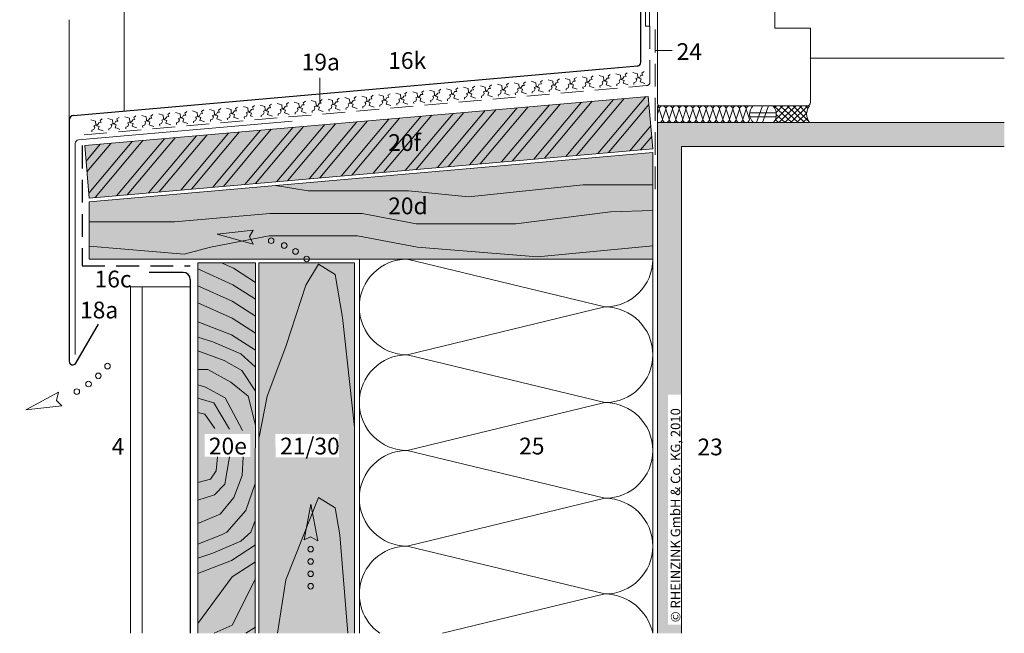
# Model space of a CAD drawing. Extents: x 52 to 1263, y -1375 to -657.
# Drawn here: x 52 to 463, y -1152 to -895 of the extents above; entities that cross this region are included whole.
import ezdxf

# ---------------------------------------------------------------- set-up
doc = ezdxf.new("R2010")
doc.units = 0
doc.header["$LTSCALE"] = 15
doc.linetypes.add('STRICHLINIE', pattern=[19.05, 12.7, -6.35])
doc.linetypes.add('STRICHLINIE2', pattern=[9.525, 6.35, -3.175])
for name, color, linetype, lineweight in [('Brettholz Ansicht Holzmaserung', 253, 'CONTINUOUS', 15), ('Brettholz Schnitt Holzmaserung', 253, 'CONTINUOUS', 15), ('Brettholz Umrisslinie', 7, 'CONTINUOUS', 9), ('FENSTER', 7, 'CONTINUOUS', 9), ('Holzwerkstoffplatte Schnittschraffur', 253, 'CONTINUOUS', 15), ('Holzwerkstoffplatte Umrisslinie', 7, 'CONTINUOUS', 9), ('Kantholz Ansicht Holzmaserung', 253, 'CONTINUOUS', 15), ('Kantholz Umrisslinie', 7, 'CONTINUOUS', 9), ('KOPIERRECHT', 7, 'CONTINUOUS', 15), ('Pfeil', 7, 'CONTINUOUS', 20), ('STAHL', 7, 'CONTINUOUS', 15), ('strukturierte Trennlage', 7, 'STRICHLINIE2', 15), ('strukturierte Trennlage (X)', 7, 'CONTINUOUS', 15), ('Tragwerk Schraffur', 253, 'CONTINUOUS', 15), ('Tragwerk Umrisslinie', 7, 'CONTINUOUS', 9), ('VERDECKT', 7, 'STRICHLINIE2', 9), ('Wärmedämmung Symbollinie', 253, 'CONTINUOUS', 15), ('Wärmedämmung Umrisslinie', 7, 'CONTINUOUS', 9), ('Zink Ansicht', 7, 'CONTINUOUS', 20), ('Zink geschnitten Lochblech', 7, 'STRICHLINIE', 30), ('Zink geschnitten Vollmaterial', 7, 'CONTINUOUS', 30)]:
    doc.layers.add(name, color=color, linetype=linetype, lineweight=lineweight)
doc.layers.add('LEGENDE', color=7, linetype='CONTINUOUS')
doc.layers.add('Schraffur Holz Ansicht', color=7, linetype='CONTINUOUS', true_color=0xfae9c2)
doc.layers.add('Schraffur Holz geschnitten', color=7, linetype='CONTINUOUS', true_color=0xf7dc9c)
doc.styles.get("Standard").update_dxf_attribs({"font": 'arial.ttf'})

# ---------------------------------------------------------------- blocks, each defined once
blk = doc.blocks.new('pf')
at = {"layer": 'Pfeil', "elevation": -28.92}
blk.add_lwpolyline([(4.47, -1081.08), (19.36, -1083.93), (4.04, -1086.85), (5.81, -1083.83)], close=True, dxfattribs=at)
at = {"layer": 'Pfeil'}
for centre in [(-8.96, -1086.3, -28.92), (-3.34, -1084.76, -28.92), (-18.79, -1091.07, -28.92), (-13.89, -1088.33, -28.92)]:
    blk.add_circle(centre, 1.17, dxfattribs=at)
blk = doc.blocks.new('pf2')
at = {"layer": 'Pfeil', "elevation": -28.92}
blk.add_lwpolyline([(-66.34, -952.35), (-63.5, -937.46), (-60.58, -952.78), (-63.6, -951)], close=True, dxfattribs=at)
at = {"layer": 'Pfeil'}
for centre in [(-63.6, -956.18, -28.92), (-63.6, -961.35, -28.92), (-63.6, -966.52, -28.92), (-63.6, -971.69, -28.92)]:
    blk.add_circle(centre, 1.17, dxfattribs=at)

msp = doc.modelspace()

# ---------------------------------------------------------------- hatches: boundary and pattern name
at = {"layer": 'Holzwerkstoffplatte Schnittschraffur'}
h = msp.add_hatch(dxfattribs=at)
h.set_pattern_fill('ANSI32', color=256, angle=5, style=0)
h.set_pattern_definition([(50, (-246.002, -126.78), (-7.29657, 6.12255), []), (50, (-241.529, -126.388), (-7.29657, 6.12255), [])])
h.paths.add_polyline_path([(78.81, -947.64), (80.73, -969.56), (316.38, -948.94), (314.46, -927.03)])
h.paths.add_polyline_path([(204.61, -941.73), (221.76, -941.73), (221.76, -952.47), (204.61, -952.47)], flags=24)
at = {"layer": 'Schraffur Holz Ansicht'}
h = msp.add_hatch(color=256, dxfattribs=at)
h.paths.add_polyline_path([(80.73, -971.07), (316.38, -950.45), (316.38, -995.07), (80.73, -995.07)])
h.paths.add_polyline_path([(204.61, -967.71), (223.44, -967.71), (223.44, -978.35), (204.61, -978.35)], flags=24)
h = msp.add_hatch(color=256, dxfattribs=at)
h.paths.add_polyline_path([(151.66, -1151.51), (191.66, -1151.51), (191.66, -996.57), (151.66, -996.57)])
h.paths.add_polyline_path([(158.49, -1068.16), (185.07, -1068.16), (185.1, -1077.93), (158.69, -1077.93)], flags=16)
at = {"layer": 'Schraffur Holz geschnitten'}
h = msp.add_hatch(color=256, dxfattribs=at)
h.paths.add_polyline_path([(78.81, -947.64), (80.73, -969.56), (316.38, -948.94), (314.46, -927.03)])
h.paths.add_polyline_path([(204.61, -941.73), (221.76, -941.73), (221.76, -952.47), (204.61, -952.47)], flags=24)
h = msp.add_hatch(color=256, dxfattribs=at)
h.paths.add_polyline_path([(139.85, -1046.56), (130.24, -1041.2), (126.17, -1041.2), (126.15, -1114.26), (136.07, -1110.29), (138.25, -1109.27), (146.13, -1100.14), (150.17, -1088.88), (150.17, -1064.52), (147.1, -1052.39)])
h.paths.add_polyline_path([(132.45, -1029.69), (126.17, -1027.64), (126.17, -1033.47), (137.17, -1037.41), (144.58, -1041.67), (150.18, -1050.34), (150.18, -1040.25), (144.11, -1034.73)])
h.paths.add_polyline_path([(140.17, -1026.7), (126.17, -1021.25), (126.17, -1027.64), (132.45, -1029.69), (144.11, -1034.73), (150.18, -1040.25), (150.18, -1033.16)])
h.paths.add_polyline_path([(140.44, -1019.78), (126.17, -1013.3), (126.17, -1021.25), (140.17, -1026.7), (150.18, -1033.16), (150.18, -1026.07)])
h.paths.add_polyline_path([(140.44, -1012.69), (126.17, -1006.21), (126.17, -1013.3), (140.44, -1019.78), (150.18, -1026.07), (150.18, -1018.98)])
h.paths.add_polyline_path([(140.72, -1005.77), (126.17, -999.17), (126.17, -1006.21), (140.44, -1012.69), (150.18, -1018.98), (150.18, -1011.89)])
h.paths.add_polyline_path([(140.99, -998.86), (135.95, -996.57), (126.18, -996.57), (126.17, -999.17), (140.72, -1005.77), (150.18, -1011.89), (150.19, -1004.79)])
h.paths.add_polyline_path([(150.19, -996.57), (135.95, -996.57), (140.99, -998.86), (150.19, -1004.79)])
h.paths.add_polyline_path([(137.17, -1037.41), (126.17, -1033.47), (126.17, -1041.2), (130.24, -1041.2), (139.85, -1046.56), (147.1, -1052.39), (150.17, -1064.52), (150.18, -1050.34), (144.58, -1041.67)])
h.paths.add_polyline_path([(148.22, -1109.25), (150.17, -1104.34), (150.17, -1088.88), (146.13, -1100.14), (138.25, -1109.27), (136.07, -1110.29), (126.15, -1114.26), (126.15, -1120.09), (132.44, -1118.03), (144.1, -1112.99)])
h.paths.add_polyline_path([(150.16, -1114.57), (150.17, -1104.34), (148.22, -1109.25), (144.1, -1112.99), (132.44, -1118.03), (126.15, -1120.09), (126.15, -1126.48), (140.16, -1121.03)])
h.paths.add_polyline_path([(150.16, -1121.67), (150.16, -1114.57), (140.16, -1121.03), (126.15, -1126.48), (126.15, -1134.43), (140.44, -1127.94)])
h.paths.add_polyline_path([(150.16, -1121.67), (140.44, -1127.94), (126.15, -1134.43), (126.15, -1151.51), (132.92, -1151.51), (140.44, -1135.04), (150.16, -1128.76)])
h.paths.add_polyline_path([(150.16, -1128.76), (140.44, -1135.04), (132.91, -1151.51), (141.84, -1151.48), (143.46, -1151.51), (136.55, -1151.51), (133.13, -1151.51), (133.14, -1151.51), (146.13, -1151.51), (150.16, -1151.51)])
h.paths.add_polyline_path([(150.16, -1151.51), (150.16, -1150.47), (150.16, -1151.51)], flags=17)
h.paths.add_polyline_path([(129.01, -1068.16), (148.13, -1068.16), (148.13, -1077.84), (129.01, -1077.72)], flags=16)
at = {"layer": 'Tragwerk Schraffur'}
h = msp.add_hatch(color=256, dxfattribs=at)
edge = h.paths.add_edge_path()
edge.add_line((328.37, -948.01), (463.37, -948.01))
edge.add_line((463.37, -948.01), (463.37, -938.01))
edge.add_line((463.37, -938.01), (355.46, -938.01))
edge.add_arc((355.45, -936.61), 1.4, 269.9616, 270.0384, ccw=False)
edge.add_line((355.45, -938.01), (352.66, -938.01))
edge.add_arc((352.66, -936.61), 1.4, 269.9616, 270.0384, ccw=False)
edge.add_line((352.66, -938.01), (349.86, -938.01))
edge.add_arc((349.86, -936.61), 1.4, 269.9616, 270.0384, ccw=False)
edge.add_line((349.86, -938.01), (347.06, -938.01))
edge.add_arc((347.06, -936.61), 1.4, 269.9616, 270.0384, ccw=False)
edge.add_line((347.06, -938.01), (344.26, -938.01))
edge.add_arc((344.26, -936.61), 1.4, 269.9615, 270.0385, ccw=False)
edge.add_line((344.26, -938.01), (341.46, -938.01))
edge.add_arc((341.46, -936.61), 1.4, 269.9615, 270.0385, ccw=False)
edge.add_line((341.46, -938.01), (338.66, -938.01))
edge.add_arc((338.66, -936.61), 1.4, 269.9615, 270.0385, ccw=False)
edge.add_line((338.66, -938.01), (335.86, -938.01))
edge.add_arc((335.86, -936.61), 1.4, 269.9615, 270.0385, ccw=False)
edge.add_line((335.86, -938.01), (333.06, -938.01))
edge.add_arc((333.06, -936.61), 1.4, 269.9615, 270.0385, ccw=False)
edge.add_line((333.06, -938.01), (330.27, -938.01))
edge.add_arc((330.26, -936.61), 1.4, 269.9615, 270.0385, ccw=False)
edge.add_line((330.26, -938.01), (327.47, -938.01))
edge.add_arc((327.47, -936.61), 1.4, 269.9615, 270.0385, ccw=False)
edge.add_line((327.46, -938.01), (324.67, -938.01))
edge.add_arc((324.67, -936.61), 1.4, 269.9615, 270.0385, ccw=False)
edge.add_line((324.67, -938.01), (321.87, -938.01))
edge.add_arc((321.87, -936.61), 1.4, 269.9615, 270.0385, ccw=False)
edge.add_line((321.87, -938.01), (319.07, -938.01))
edge.add_arc((319.07, -936.61), 1.4, 269.9615, 270.0385, ccw=False)
edge.add_line((319.07, -938.01), (318.37, -938.01))
edge.add_line((318.37, -938.01), (318.37, -1151.51))
edge.add_line((318.37, -1151.51), (328.37, -1151.51))
edge.add_line((328.37, -1151.51), (328.37, -948.01))
h.paths.add_polyline_path([(328.37, -1147.92), (328.37, -1051.75), (322.73, -1051.75), (322.73, -1147.92)], flags=17)

# ---------------------------------------------------------------- linework, layer by layer
at = {"layer": 'Brettholz Ansicht Holzmaserung'}
for p, q in [((158.58, -964.25), (172.23, -966.5)), ((172.23, -966.5), (214.18, -966.5)), ((214.18, -966.5), (239.35, -969)), ((239.35, -969), (287.29, -963.99)), ((287.29, -963.99), (316.38, -963.99)), ((259.11, -980.39), (298.64, -975.37)), ((298.64, -975.37), (316.38, -974.82)), ((80.73, -979.54), (116.38, -979.54)), ((116.38, -979.54), (156.19, -976)), ((156.19, -976), (194.78, -976)), ((194.78, -976), (217.38, -980.39)), ((217.38, -980.39), (259.11, -980.39)), ((131.41, -990.11), (155.88, -985.41)), ((155.88, -985.41), (192.9, -985.41)), ((192.9, -985.41), (218, -990.11)), ((80.73, -989.71), (120.47, -992.94)), ((120.47, -992.94), (131.41, -990.11)), ((218, -990.11), (268.2, -994.19)), ((268.2, -994.19), (316.38, -989.47))]:
    msp.add_line(p, q, dxfattribs=at)
at = {"layer": 'Brettholz Schnitt Holzmaserung'}
for p, q in [((140.72, -1005.77), (126.17, -999.17)), ((140.99, -998.86), (135.95, -996.57)), ((150.17, -1004.79), (140.99, -998.86)), ((140.44, -1012.69), (126.17, -1006.2)), ((150.17, -1011.88), (140.72, -1005.77)), ((150.17, -1018.97), (140.44, -1012.69)), ((140.44, -1019.78), (126.17, -1013.3)), ((150.17, -1026.06), (140.44, -1019.78)), ((140.17, -1026.7), (126.18, -1021.25)), ((132.45, -1029.69), (126.18, -1027.64)), ((150.18, -1033.16), (140.17, -1026.7)), ((137.17, -1037.41), (126.18, -1033.47)), ((144.11, -1034.73), (132.45, -1029.69)), ((144.58, -1041.67), (137.17, -1037.41)), ((150.18, -1040.25), (144.11, -1034.73)), ((130.24, -1041.2), (126.18, -1041.2)), ((139.85, -1046.56), (130.24, -1041.2)), ((150.18, -1050.34), (144.58, -1041.67)), ((129.33, -1048.63), (126.18, -1047.65)), ((137.56, -1053.1), (129.33, -1048.63)), ((147.1, -1052.39), (139.85, -1046.56)), ((132.76, -1055.22), (126.18, -1053.18)), ((144.79, -1066.73), (137.56, -1053.1)), ((150.18, -1064.52), (147.1, -1052.39)), ((139.35, -1066.19), (132.76, -1055.22)), ((129.06, -1059.93), (126.16, -1059.26)), ((133.25, -1065.94), (129.06, -1059.93)), ((133.81, -1083.59), (134.31, -1077.68)), ((137.46, -1089.1), (139.37, -1077.77)), ((144.71, -1085.48), (145.06, -1077.7)), ((131.48, -1087.02), (133.81, -1083.59)), ((141.24, -1094.78), (144.71, -1085.48)), ((126.15, -1088.47), (131.48, -1087.02)), ((133.05, -1093.67), (137.46, -1089.1)), ((146.13, -1100.14), (150.15, -1088.94)), ((126.15, -1095.88), (133.05, -1093.67)), ((135.41, -1101.71), (141.24, -1094.78)), ((126.15, -1105.65), (135.41, -1101.71)), ((138.25, -1109.28), (146.13, -1100.14)), ((148.22, -1109.25), (150.15, -1104.39)), ((136.07, -1110.29), (126.17, -1114.25)), ((136.07, -1110.29), (138.24, -1109.28)), ((148.22, -1109.25), (144.1, -1112.99)), ((144.1, -1112.99), (132.44, -1118.03)), ((150.17, -1114.57), (140.16, -1121.03)), ((132.44, -1118.03), (126.17, -1120.08)), ((140.16, -1121.03), (126.17, -1126.48)), ((150.17, -1121.66), (140.44, -1127.94)), ((140.44, -1127.94), (126.17, -1147.48)), ((150.17, -1128.76), (140.44, -1148.09)), ((140.44, -1148.09), (132.91, -1151.51)), ((150.17, -1148.9), (146.13, -1151.51))]:
    msp.add_line(p, q, dxfattribs=at)
at = {"layer": 'Brettholz Umrisslinie'}
for p, q in [((80.73, -971.07), (316.38, -950.45)), ((316.38, -995.07), (316.38, -950.45)), ((80.73, -971.07), (80.73, -995.07)), ((316.37, -978.61), (316.37, -1023.23)), ((80.73, -995.07), (316.38, -995.07)), ((126.15, -1151.51), (126.18, -996.57)), ((150.18, -996.57), (126.18, -996.57)), ((150.19, -996.57), (150.16, -1151.51))]:
    msp.add_line(p, q, dxfattribs=at)
at = {"layer": 'FENSTER'}
for p, q in [((318.37, -930.2), (318.37, -868.2)), ((367.37, -886.01), (367.37, -898.51)), ((313.37, -897.65), (314.97, -897.65)), ((382.37, -898.51), (367.37, -898.51)), ((382.37, -898.51), (367.37, -898.51)), ((382.37, -898.51), (382.37, -929.51)), ((463.37, -911.01), (382.37, -911.01)), ((318.37, -938.01), (318.37, -931.01)), ((319.37, -931.01), (318.37, -931.01)), ((319.07, -932.41), (318.37, -934.51)), ((319.07, -932.41), (320.47, -936.61)), ((380.87, -931.01), (319.37, -931.01)), ((320.47, -936.61), (321.87, -932.41)), ((321.87, -932.41), (323.27, -936.61)), ((323.27, -936.61), (324.67, -932.41)), ((324.67, -932.41), (326.07, -936.61)), ((326.07, -936.61), (327.47, -932.41)), ((327.47, -932.41), (328.87, -936.61)), ((328.87, -936.61), (330.26, -932.41)), ((330.26, -932.41), (331.66, -936.61)), ((331.66, -936.61), (333.06, -932.41)), ((333.06, -932.41), (334.46, -936.61)), ((334.46, -936.61), (335.86, -932.41)), ((335.86, -932.41), (337.26, -936.61)), ((337.26, -936.61), (338.66, -932.41)), ((338.66, -932.41), (340.06, -936.61)), ((340.06, -936.61), (341.46, -932.41)), ((341.46, -932.41), (342.86, -936.61)), ((342.86, -936.61), (344.26, -932.41)), ((344.26, -932.41), (345.66, -936.61)), ((345.66, -936.61), (347.06, -932.41)), ((347.06, -932.41), (348.46, -936.61)), ((348.46, -936.61), (349.86, -932.41)), ((349.86, -932.41), (351.26, -936.61)), ((351.26, -936.61), (352.66, -932.41)), ((352.66, -932.41), (354.06, -936.61)), ((354.06, -936.61), (355.45, -932.41)), ((355.45, -932.41), (356.85, -936.61)), ((356.85, -933.98), (368.01, -933.98)), ((359.68, -938.01), (362.24, -931.01)), ((362.21, -938.01), (364.77, -931.01)), ((366.93, -931.01), (374.47, -938.01)), ((367.27, -931.89), (368.16, -931.01)), ((367.5, -936.99), (373.48, -931.01)), ((367.97, -933.85), (370.82, -931.01)), ((368.03, -934.59), (371.71, -938.01)), ((369.13, -938.01), (376.13, -931.01)), ((369.7, -931.01), (377.23, -938.01)), ((371.66, -938.01), (378.66, -931.01)), ((372.52, -931.01), (379.76, -938.01)), ((374.04, -938.01), (381.19, -931.01)), ((375.14, -931.01), (381.24, -937.11)), ((376.57, -938.01), (380.72, -934)), ((377.67, -931.01), (380.72, -934.06)), ((380.19, -931.01), (381.27, -932.08)), ((356.97, -935.64), (367.98, -935.64)), ((367.6, -936.76), (368.94, -938.01)), ((379.1, -938.01), (380.94, -936.32))]:
    msp.add_line(p, q, dxfattribs=at)
for points in [[(313.37, -866.01), (313.37, -897.65)], [(314.97, -897.65), (314.97, -867.61)]]:
    msp.add_lwpolyline(points, dxfattribs=at)
for centre, radius, start, end in [((319.37, -930.01), 1, 180, 270), ((380.87, -929.51), 1.5, 270, 0), ((317.67, -932.41), 1.4, 0, 60), ((320.47, -932.41), 1.4, 90, 180), ((320.47, -932.41), 1.4, 0, 90), ((323.27, -932.41), 1.4, 90, 180), ((323.27, -932.41), 1.4, 0, 90), ((326.07, -932.41), 1.4, 90, 180), ((326.07, -932.41), 1.4, 0, 90), ((328.87, -932.41), 1.4, 90, 180), ((328.87, -932.41), 1.4, 0, 90), ((331.66, -932.41), 1.4, 90, 180), ((331.66, -932.41), 1.4, 0, 90), ((334.46, -932.41), 1.4, 90, 180), ((334.46, -932.41), 1.4, 0, 90), ((337.26, -932.41), 1.4, 90, 180), ((337.26, -932.41), 1.4, 0, 90), ((340.06, -932.41), 1.4, 90, 180), ((340.06, -932.41), 1.4, 0, 90), ((342.86, -932.41), 1.4, 90, 180), ((342.86, -932.41), 1.4, 0, 90), ((345.66, -932.41), 1.4, 90, 180), ((345.66, -932.41), 1.4, 0, 90), ((348.46, -932.41), 1.4, 90, 180), ((348.46, -932.41), 1.4, 0, 90), ((351.26, -932.41), 1.4, 90, 180), ((351.26, -932.41), 1.4, 0, 90), ((354.06, -932.41), 1.4, 90, 180), ((354.06, -932.41), 1.4, 0, 90), ((356.85, -932.41), 1.4, 90, 180), ((356.85, -932.41), 1.4, 89.6896, 90), ((361.63, -934.4), 4.77, 134.7657, 229.1621), ((362.63, -934.65), 5.4, 321.5207, 42.4085), ((386.45, -934.55), 5.73, 141.8246, 217.0606), ((319.07, -936.61), 1.4, 240, 270), ((319.07, -936.61), 1.4, 270, 360), ((321.87, -936.61), 1.4, 180, 270), ((321.87, -936.61), 1.4, 270, 360), ((324.67, -936.61), 1.4, 180, 270), ((324.67, -936.61), 1.4, 270, 360), ((327.47, -936.61), 1.4, 180, 270), ((327.47, -936.61), 1.4, 270, 360), ((330.26, -936.61), 1.4, 180, 270), ((330.26, -936.61), 1.4, 270, 360), ((333.06, -936.61), 1.4, 180, 270), ((333.06, -936.61), 1.4, 270, 360), ((335.86, -936.61), 1.4, 180, 270), ((335.86, -936.61), 1.4, 270, 360), ((338.66, -936.61), 1.4, 180, 270), ((338.66, -936.61), 1.4, 270, 360), ((341.46, -936.61), 1.4, 180, 270), ((341.46, -936.61), 1.4, 270, 360), ((344.26, -936.61), 1.4, 180, 270), ((344.26, -936.61), 1.4, 270, 360), ((347.06, -936.61), 1.4, 180, 270), ((347.06, -936.61), 1.4, 270, 360), ((349.86, -936.61), 1.4, 180, 270), ((349.86, -936.61), 1.4, 270, 360), ((352.66, -936.61), 1.4, 180, 270), ((352.66, -936.61), 1.4, 270, 360), ((355.45, -936.61), 1.4, 180, 270), ((355.45, -936.61), 1.4, 270, 360)]:
    msp.add_arc(centre, radius, start, end, dxfattribs=at)
at = {"layer": 'Holzwerkstoffplatte Umrisslinie'}
for p, q in [((78.81, -947.64), (314.46, -927.03)), ((316.38, -948.94), (314.46, -927.03)), ((80.73, -969.56), (78.81, -947.64)), ((80.73, -969.56), (316.38, -948.94))]:
    msp.add_line(p, q, dxfattribs=at)
at = {"layer": 'Kantholz Ansicht Holzmaserung'}
for p, q in [((171.28, -1005.9), (176.51, -997.24)), ((176.51, -997.24), (183.61, -1001.52)), ((183.61, -1001.52), (186.62, -1019.53)), ((162.86, -1031.65), (171.28, -1005.9)), ((186.62, -1019.53), (191.66, -1065.35)), ((155.11, -1052.33), (162.86, -1031.65)), ((151.73, -1069.56), (155.11, -1052.33)), ((162.86, -1129.18), (176.51, -1094.77)), ((176.51, -1094.77), (183.61, -1099.06)), ((183.61, -1099.06), (185.49, -1110.29)), ((185.49, -1110.29), (188.8, -1151.51)), ((159.38, -1151.51), (162.86, -1129.18))]:
    msp.add_line(p, q, dxfattribs=at)
at = {"layer": 'Kantholz Umrisslinie'}
for p, q in [((191.66, -996.57), (151.66, -996.57)), ((151.66, -996.57), (151.66, -1151.51)), ((191.66, -996.57), (191.66, -1151.51))]:
    msp.add_line(p, q, dxfattribs=at)
at = {"layer": 'LEGENDE', "lineweight": 9}
for p, q in [((317.3, -907.93), (324.44, -907.93)), ((177.1, -919.22), (177.1, -929.97))]:
    msp.add_line(p, q, dxfattribs=at)
at = {"layer": 'STAHL'}
for p, q in [((76.18, -945.23), (165.51, -937.42)), ((74.81, -946.72), (74.81, -1034.93))]:
    msp.add_line(p, q, dxfattribs=at)
msp.add_arc((76.31, -946.72), 1.5, 95, 180, dxfattribs=at)
at = {"layer": 'strukturierte Trennlage', "ltscale": 0.1}
for p, q in [((315.17, -897.65), (315.18, -921.11)), ((317.3, -899.14), (317.31, -966)), ((78.64, -943.13), (313.81, -922.56))]:
    msp.add_line(p, q, dxfattribs=at)
msp.add_arc((313.68, -921.06), 1.5, 275, 0.0156, dxfattribs=at)
at = {"layer": 'strukturierte Trennlage (X)'}
for p, q in [((297.7, -918.53), (298.56, -917.86)), ((300.97, -917.65), (302.89, -918.22)), ((304.78, -917.91), (305.65, -917.24)), ((305.19, -918.77), (304.78, -917.91)), ((308.05, -917.03), (309.97, -917.6)), ((309.97, -917.6), (310.1, -919.08)), ((311.41, -918.22), (312.27, -918.15)), ((311.86, -917.29), (312.73, -916.62)), ((312.27, -918.15), (311.86, -917.29)), ((248.12, -922.86), (248.99, -922.2)), ((251.39, -921.99), (253.31, -922.56)), ((255.21, -922.24), (256.07, -921.58)), ((255.61, -923.1), (255.21, -922.24)), ((258.47, -921.37), (260.4, -921.94)), ((260.4, -921.94), (260.53, -923.41)), ((262.29, -921.62), (263.15, -920.96)), ((262.7, -922.48), (262.29, -921.62)), ((265.56, -920.75), (267.48, -921.32)), ((267.48, -921.32), (267.61, -922.79)), ((268.45, -922.72), (268.91, -921.94)), ((268.91, -921.94), (269.78, -921.86)), ((269.37, -921), (270.23, -920.34)), ((269.78, -921.86), (269.37, -921)), ((272.64, -920.13), (274.56, -920.7)), ((273.92, -922.68), (275.53, -922.1)), ((274.56, -920.7), (274.69, -922.18)), ((274.69, -922.18), (275.21, -922.56)), ((275.53, -922.1), (276, -921.32)), ((276, -921.32), (276.86, -921.24)), ((276.45, -920.38), (277.32, -919.72)), ((276.86, -921.24), (276.45, -920.38)), ((279.72, -919.51), (281.64, -920.08)), ((281, -922.06), (282.61, -921.48)), ((281.33, -922.67), (281, -922.06)), ((281.64, -920.08), (281.77, -921.56)), ((281.77, -921.56), (282.29, -921.94)), ((282.29, -921.94), (283.16, -922.23)), ((282.61, -921.48), (283.08, -920.7)), ((283.16, -922.23), (282.77, -923.42)), ((283.08, -920.7), (283.94, -920.62)), ((283.54, -919.76), (284.4, -919.1)), ((283.94, -920.62), (283.54, -919.76)), ((286.8, -918.89), (288.73, -919.46)), ((288.05, -922.87), (288.42, -922.05)), ((288.08, -921.44), (289.69, -920.86)), ((288.42, -922.05), (288.08, -921.44)), ((288.73, -919.46), (288.86, -920.94)), ((288.86, -920.94), (289.38, -921.33)), ((289.38, -921.33), (290.24, -921.61)), ((289.69, -920.86), (290.16, -920.08)), ((290.24, -921.61), (289.86, -922.8)), ((290.16, -920.08), (291.03, -920)), ((290.62, -919.14), (291.48, -918.48)), ((291.03, -920), (290.62, -919.14)), ((293.89, -918.27), (295.81, -918.84)), ((294.26, -922.61), (295.14, -922.25)), ((295.14, -922.25), (295.5, -921.43)), ((295.16, -920.82), (296.78, -920.24)), ((295.5, -921.43), (295.16, -920.82)), ((295.81, -918.84), (295.94, -920.32)), ((295.94, -920.32), (296.46, -920.71)), ((296.46, -920.71), (297.33, -920.99)), ((296.78, -920.24), (297.24, -919.46)), ((297.33, -920.99), (296.94, -922.18)), ((296.94, -922.18), (297.71, -922.43)), ((297.24, -919.46), (298.11, -919.38)), ((298.11, -919.38), (297.7, -918.53)), ((301.35, -921.99), (302.22, -921.63)), ((301.4, -922.64), (301.35, -921.99)), ((302.22, -921.63), (302.58, -920.81)), ((302.25, -920.2), (303.86, -919.62)), ((302.58, -920.81), (302.25, -920.2)), ((302.89, -918.22), (303.02, -919.7)), ((303.02, -919.7), (303.54, -920.09)), ((303.54, -920.09), (304.41, -920.37)), ((303.86, -919.62), (304.33, -918.84)), ((304.41, -920.37), (304.02, -921.56)), ((304.02, -921.56), (304.79, -921.81)), ((304.33, -918.84), (305.19, -918.77)), ((304.79, -921.81), (306.03, -922.23)), ((308.43, -921.37), (309.3, -921.01)), ((308.49, -922.02), (308.43, -921.37)), ((309.3, -921.01), (309.66, -920.19)), ((309.33, -919.58), (310.94, -919)), ((309.66, -920.19), (309.33, -919.58)), ((310.1, -919.08), (310.62, -919.47)), ((310.62, -919.47), (311.49, -919.75)), ((310.94, -919), (311.41, -918.22)), ((311.49, -919.75), (311.1, -920.95)), ((311.1, -920.95), (311.87, -921.19)), ((311.87, -921.19), (313.11, -921.61)), ((201.81, -926.33), (203.74, -926.9)), ((205.63, -926.58), (206.49, -925.92)), ((208.9, -925.71), (210.82, -926.28)), ((210.82, -926.28), (210.95, -927.75)), ((212.71, -925.96), (213.57, -925.3)), ((213.12, -926.82), (212.71, -925.96)), ((215.98, -925.09), (217.9, -925.66)), ((217.9, -925.66), (218.03, -927.13)), ((218.87, -927.06), (219.34, -926.28)), ((219.34, -926.28), (220.2, -926.2)), ((219.79, -925.34), (220.66, -924.68)), ((220.2, -926.2), (219.79, -925.34)), ((223.06, -924.47), (224.99, -925.04)), ((224.99, -925.04), (225.11, -926.51)), ((225.95, -926.44), (226.42, -925.66)), ((226.42, -925.66), (227.28, -925.58)), ((226.88, -924.72), (227.74, -924.06)), ((227.28, -925.58), (226.88, -924.72)), ((230.14, -923.85), (232.07, -924.42)), ((231.42, -926.4), (233.03, -925.82)), ((231.76, -927.01), (231.42, -926.4)), ((232.07, -924.42), (232.2, -925.89)), ((232.2, -925.89), (232.72, -926.28)), ((232.72, -926.28), (233.59, -926.56)), ((233.03, -925.82), (233.5, -925.04)), ((233.5, -925.04), (234.37, -924.96)), ((233.96, -924.1), (234.82, -923.44)), ((234.37, -924.96), (233.96, -924.1)), ((237.23, -923.23), (239.15, -923.8)), ((238.48, -927.21), (238.84, -926.39)), ((238.5, -925.78), (240.12, -925.2)), ((238.84, -926.39), (238.5, -925.78)), ((239.15, -923.8), (239.28, -925.27)), ((239.28, -925.27), (239.8, -925.66)), ((239.8, -925.66), (240.67, -925.94)), ((240.12, -925.2), (240.59, -924.42)), ((240.67, -925.94), (240.28, -927.14)), ((240.59, -924.42), (241.45, -924.34)), ((241.04, -923.48), (241.9, -922.82)), ((241.45, -924.34), (241.04, -923.48)), ((244.31, -922.61), (246.23, -923.18)), ((245.56, -926.59), (245.92, -925.77)), ((245.59, -925.16), (247.2, -924.58)), ((245.92, -925.77), (245.59, -925.16)), ((246.23, -923.18), (246.36, -924.65)), ((246.36, -924.65), (246.88, -925.04)), ((246.88, -925.04), (247.75, -925.33)), ((247.2, -924.58), (247.67, -923.8)), ((247.75, -925.33), (247.36, -926.52)), ((247.67, -923.8), (248.53, -923.72)), ((248.53, -923.72), (248.12, -922.86)), ((251.77, -926.33), (252.64, -925.97)), ((251.83, -926.98), (251.77, -926.33)), ((252.64, -925.97), (253, -925.15)), ((252.67, -924.54), (254.28, -923.96)), ((253, -925.15), (252.67, -924.54)), ((253.31, -922.56), (253.44, -924.03)), ((253.44, -924.03), (253.96, -924.42)), ((253.96, -924.42), (254.83, -924.71)), ((254.28, -923.96), (254.75, -923.18)), ((254.83, -924.71), (254.44, -925.9)), ((254.44, -925.9), (255.21, -926.15)), ((254.75, -923.18), (255.61, -923.1)), ((255.21, -926.15), (256.45, -926.57)), ((258.85, -925.71), (259.72, -925.35)), ((258.91, -926.36), (258.85, -925.71)), ((259.72, -925.35), (260.09, -924.53)), ((259.75, -923.92), (261.36, -923.34)), ((260.09, -924.53), (259.75, -923.92)), ((260.53, -923.41), (261.05, -923.8)), ((261.05, -923.8), (261.91, -924.09)), ((261.36, -923.34), (261.83, -922.56)), ((261.91, -924.09), (261.53, -925.28)), ((261.53, -925.28), (262.3, -925.53)), ((261.83, -922.56), (262.7, -922.48)), ((262.3, -925.53), (263.54, -925.95)), ((265.94, -925.09), (266.81, -924.73)), ((265.99, -925.74), (265.94, -925.09)), ((266.81, -924.73), (267.17, -923.91)), ((266.83, -923.3), (268.45, -922.72)), ((267.17, -923.91), (266.83, -923.3)), ((267.61, -922.79), (268.13, -923.18)), ((268.13, -923.18), (269, -923.47)), ((269, -923.47), (268.61, -924.66)), ((268.61, -924.66), (269.38, -924.91)), ((269.38, -924.91), (270.62, -925.33)), ((273.02, -924.47), (273.89, -924.11)), ((273.07, -925.12), (273.02, -924.47)), ((273.89, -924.11), (274.25, -923.29)), ((274.25, -923.29), (273.92, -922.68)), ((275.21, -922.56), (276.08, -922.85)), ((276.08, -922.85), (275.69, -924.04)), ((275.69, -924.04), (276.46, -924.29)), ((276.46, -924.29), (277.7, -924.71)), ((280.1, -923.85), (280.97, -923.49)), ((280.16, -924.5), (280.1, -923.85)), ((280.97, -923.49), (281.33, -922.67)), ((282.77, -923.42), (283.54, -923.67)), ((283.54, -923.67), (284.78, -924.09)), ((287.18, -923.23), (288.05, -922.87)), ((287.24, -923.88), (287.18, -923.23)), ((289.86, -922.8), (290.63, -923.05)), ((290.63, -923.05), (291.87, -923.47)), ((294.32, -923.26), (294.26, -922.61)), ((297.71, -922.43), (298.95, -922.85)), ((156.05, -930.92), (156.91, -930.25)), ((159.32, -930.04), (161.24, -930.62)), ((163.13, -930.3), (164, -929.63)), ((163.54, -931.16), (163.13, -930.3)), ((166.4, -929.42), (168.33, -930)), ((168.33, -930), (168.45, -931.47)), ((169.76, -930.61), (170.62, -930.54)), ((170.22, -929.68), (171.08, -929.01)), ((170.62, -930.54), (170.22, -929.68)), ((173.48, -928.8), (175.41, -929.38)), ((175.41, -929.38), (175.54, -930.85)), ((176.37, -930.78), (176.84, -929.99)), ((176.84, -929.99), (177.71, -929.92)), ((177.3, -929.06), (178.16, -928.39)), ((177.71, -929.92), (177.3, -929.06)), ((180.57, -928.18), (182.49, -928.76)), ((181.84, -930.73), (183.46, -930.16)), ((182.49, -928.76), (182.62, -930.23)), ((182.62, -930.23), (183.14, -930.62)), ((183.46, -930.16), (183.93, -929.37)), ((183.93, -929.37), (184.79, -929.3)), ((184.38, -928.44), (185.24, -927.78)), ((184.79, -929.3), (184.38, -928.44)), ((187.65, -927.56), (189.57, -928.14)), ((188.93, -930.11), (190.54, -929.54)), ((189.26, -930.72), (188.93, -930.11)), ((189.57, -928.14), (189.7, -929.61)), ((189.7, -929.61), (190.22, -930)), ((190.22, -930), (191.09, -930.28)), ((190.54, -929.54), (191.01, -928.75)), ((191.09, -930.28), (190.7, -931.48)), ((191.01, -928.75), (191.87, -928.68)), ((191.46, -927.82), (192.33, -927.16)), ((191.87, -928.68), (191.46, -927.82)), ((194.73, -926.95), (196.66, -927.52)), ((195.98, -930.93), (196.34, -930.1)), ((196.01, -929.49), (197.62, -928.92)), ((196.34, -930.1), (196.01, -929.49)), ((196.66, -927.52), (196.78, -928.99)), ((196.78, -928.99), (197.3, -929.38)), ((197.3, -929.38), (198.17, -929.66)), ((197.62, -928.92), (198.09, -928.14)), ((198.17, -929.66), (197.78, -930.86)), ((198.09, -928.14), (198.95, -928.06)), ((198.55, -927.2), (199.41, -926.54)), ((198.95, -928.06), (198.55, -927.2)), ((202.19, -930.67), (203.06, -930.31)), ((203.06, -930.31), (203.43, -929.48)), ((203.09, -928.87), (204.7, -928.3)), ((203.43, -929.48), (203.09, -928.87)), ((203.74, -926.9), (203.87, -928.37)), ((203.87, -928.37), (204.39, -928.76)), ((204.39, -928.76), (205.26, -929.04)), ((204.7, -928.3), (205.17, -927.52)), ((205.26, -929.04), (204.87, -930.24)), ((204.87, -930.24), (205.64, -930.49)), ((205.17, -927.52), (206.04, -927.44)), ((206.04, -927.44), (205.63, -926.58)), ((205.64, -930.49), (206.88, -930.91)), ((209.28, -930.05), (210.15, -929.69)), ((209.33, -930.69), (209.28, -930.05)), ((210.15, -929.69), (210.51, -928.86)), ((210.17, -928.25), (211.79, -927.68)), ((210.51, -928.86), (210.17, -928.25)), ((210.95, -927.75), (211.47, -928.14)), ((211.47, -928.14), (212.34, -928.42)), ((211.79, -927.68), (212.26, -926.9)), ((212.34, -928.42), (211.95, -929.62)), ((211.95, -929.62), (212.72, -929.87)), ((212.26, -926.9), (213.12, -926.82)), ((212.72, -929.87), (213.96, -930.29)), ((216.36, -929.43), (217.23, -929.07)), ((216.41, -930.07), (216.36, -929.43)), ((217.23, -929.07), (217.59, -928.25)), ((217.26, -927.63), (218.87, -927.06)), ((217.59, -928.25), (217.26, -927.63)), ((218.03, -927.13), (218.55, -927.52)), ((218.55, -927.52), (219.42, -927.8)), ((219.42, -927.8), (219.03, -929)), ((219.03, -929), (219.8, -929.25)), ((219.8, -929.25), (221.04, -929.67)), ((223.44, -928.81), (224.31, -928.45)), ((223.5, -929.46), (223.44, -928.81)), ((224.31, -928.45), (224.67, -927.63)), ((224.34, -927.02), (225.95, -926.44)), ((224.67, -927.63), (224.34, -927.02)), ((225.11, -926.51), (225.63, -926.9)), ((225.63, -926.9), (226.5, -927.18)), ((226.5, -927.18), (226.11, -928.38)), ((226.11, -928.38), (226.88, -928.63)), ((226.88, -928.63), (228.12, -929.05)), ((230.52, -928.19), (231.39, -927.83)), ((230.58, -928.84), (230.52, -928.19)), ((231.39, -927.83), (231.76, -927.01)), ((233.59, -926.56), (233.2, -927.76)), ((233.2, -927.76), (233.97, -928.01)), ((233.97, -928.01), (235.21, -928.43)), ((237.61, -927.57), (238.48, -927.21)), ((237.66, -928.22), (237.61, -927.57)), ((240.28, -927.14), (241.05, -927.39)), ((241.05, -927.39), (242.29, -927.81)), ((244.69, -926.95), (245.56, -926.59)), ((244.74, -927.6), (244.69, -926.95)), ((247.36, -926.52), (248.13, -926.77)), ((248.13, -926.77), (249.37, -927.19)), ((106.47, -935.26), (107.34, -934.59)), ((109.74, -934.38), (111.67, -934.95)), ((113.56, -934.64), (114.42, -933.97)), ((113.96, -935.5), (113.56, -934.64)), ((116.82, -933.76), (118.75, -934.33)), ((118.75, -934.33), (118.88, -935.81)), ((120.64, -934.02), (121.5, -933.35)), ((121.05, -934.88), (120.64, -934.02)), ((123.91, -933.14), (125.83, -933.72)), ((125.83, -933.72), (125.96, -935.19)), ((126.8, -935.11), (127.27, -934.33)), ((127.27, -934.33), (128.13, -934.26)), ((127.72, -933.4), (128.58, -932.73)), ((128.13, -934.26), (127.72, -933.4)), ((130.99, -932.52), (132.91, -933.1)), ((132.27, -935.07), (133.88, -934.49)), ((132.91, -933.1), (133.04, -934.57)), ((133.04, -934.57), (133.56, -934.96)), ((133.88, -934.49), (134.35, -933.71)), ((134.35, -933.71), (135.21, -933.64)), ((134.8, -932.78), (135.67, -932.11)), ((135.21, -933.64), (134.8, -932.78)), ((138.07, -931.9), (140, -932.48)), ((139.35, -934.45), (140.96, -933.87)), ((139.68, -935.06), (139.35, -934.45)), ((140, -932.48), (140.12, -933.95)), ((140.12, -933.95), (140.64, -934.34)), ((140.64, -934.34), (141.51, -934.62)), ((140.96, -933.87), (141.43, -933.09)), ((141.51, -934.62), (141.13, -935.82)), ((141.43, -933.09), (142.29, -933.02)), ((141.89, -932.16), (142.75, -931.49)), ((142.29, -933.02), (141.89, -932.16)), ((145.15, -931.28), (147.08, -931.86)), ((146.4, -935.27), (146.77, -934.44)), ((146.43, -933.83), (148.04, -933.26)), ((146.77, -934.44), (146.43, -933.83)), ((147.08, -931.86), (147.21, -933.33)), ((147.21, -933.33), (147.73, -933.72)), ((147.73, -933.72), (148.6, -934)), ((148.04, -933.26), (148.51, -932.47)), ((148.6, -934), (148.21, -935.2)), ((148.51, -932.47), (149.38, -932.4)), ((148.97, -931.54), (149.83, -930.87)), ((149.38, -932.4), (148.97, -931.54)), ((152.24, -930.66), (154.16, -931.24)), ((152.62, -935), (153.49, -934.65)), ((153.49, -934.65), (153.85, -933.82)), ((153.51, -933.21), (155.13, -932.64)), ((153.85, -933.82), (153.51, -933.21)), ((154.16, -931.24), (154.29, -932.71)), ((154.29, -932.71), (154.81, -933.1)), ((154.81, -933.1), (155.68, -933.38)), ((155.13, -932.64), (155.6, -931.85)), ((155.68, -933.38), (155.29, -934.58)), ((155.29, -934.58), (156.06, -934.83)), ((155.6, -931.85), (156.46, -931.78)), ((156.46, -931.78), (156.05, -930.92)), ((159.7, -934.38), (160.57, -934.03)), ((159.76, -935.03), (159.7, -934.38)), ((160.57, -934.03), (160.93, -933.2)), ((160.6, -932.59), (162.21, -932.02)), ((160.93, -933.2), (160.6, -932.59)), ((161.24, -930.62), (161.37, -932.09)), ((161.37, -932.09), (161.89, -932.48)), ((161.89, -932.48), (162.76, -932.76)), ((162.21, -932.02), (162.68, -931.23)), ((162.76, -932.76), (162.37, -933.96)), ((162.37, -933.96), (163.14, -934.21)), ((162.68, -931.23), (163.54, -931.16)), ((163.14, -934.21), (164.38, -934.63)), ((166.78, -933.76), (167.65, -933.41)), ((166.84, -934.41), (166.78, -933.76)), ((167.65, -933.41), (168.01, -932.58)), ((167.68, -931.97), (169.29, -931.4)), ((168.01, -932.58), (167.68, -931.97)), ((168.45, -931.47), (168.97, -931.86)), ((168.97, -931.86), (169.84, -932.14)), ((169.29, -931.4), (169.76, -930.61)), ((169.84, -932.14), (169.45, -933.34)), ((169.45, -933.34), (170.22, -933.59)), ((170.22, -933.59), (171.46, -934.01)), ((173.86, -933.15), (174.73, -932.79)), ((173.92, -933.79), (173.86, -933.15)), ((174.73, -932.79), (175.1, -931.96)), ((174.76, -931.35), (176.37, -930.78)), ((175.1, -931.96), (174.76, -931.35)), ((175.54, -930.85), (176.06, -931.24)), ((176.06, -931.24), (176.93, -931.52)), ((176.93, -931.52), (176.54, -932.72)), ((176.54, -932.72), (177.31, -932.97)), ((177.31, -932.97), (178.55, -933.39)), ((180.95, -932.53), (181.82, -932.17)), ((181, -933.17), (180.95, -932.53)), ((181.82, -932.17), (182.18, -931.34)), ((182.18, -931.34), (181.84, -930.73)), ((183.14, -930.62), (184.01, -930.9)), ((184.01, -930.9), (183.62, -932.1)), ((183.62, -932.1), (184.39, -932.35)), ((184.39, -932.35), (185.63, -932.77)), ((188.03, -931.91), (188.9, -931.55)), ((188.09, -932.55), (188.03, -931.91)), ((188.9, -931.55), (189.26, -930.72)), ((190.7, -931.48), (191.47, -931.73)), ((191.47, -931.73), (192.71, -932.15)), ((195.11, -931.29), (195.98, -930.93)), ((195.17, -931.93), (195.11, -931.29)), ((197.78, -930.86), (198.55, -931.11)), ((198.55, -931.11), (199.79, -931.53)), ((202.25, -931.31), (202.19, -930.67)), ((81.41, -936.86), (83.34, -937.43)), ((83.34, -937.43), (83.47, -938.91)), ((84.3, -938.83), (84.77, -938.05)), ((84.77, -938.05), (85.63, -937.97)), ((85.23, -937.11), (86.09, -936.45)), ((85.63, -937.97), (85.23, -937.11)), ((88.49, -936.24), (90.42, -936.81)), ((89.77, -938.79), (91.39, -938.21)), ((90.11, -939.4), (89.77, -938.79)), ((90.42, -936.81), (90.55, -938.29)), ((90.55, -938.29), (91.07, -938.68)), ((91.07, -938.68), (91.94, -938.96)), ((91.39, -938.21), (91.85, -937.43)), ((91.85, -937.43), (92.72, -937.35)), ((92.31, -936.49), (93.17, -935.83)), ((92.72, -937.35), (92.31, -936.49)), ((95.58, -935.62), (97.5, -936.19)), ((96.83, -939.6), (97.19, -938.78)), ((96.86, -938.17), (98.47, -937.59)), ((97.19, -938.78), (96.86, -938.17)), ((97.5, -936.19), (97.63, -937.67)), ((97.63, -937.67), (98.15, -938.06)), ((98.15, -938.06), (99.02, -938.34)), ((98.47, -937.59), (98.94, -936.81)), ((99.02, -938.34), (98.63, -939.53)), ((98.94, -936.81), (99.8, -936.73)), ((99.39, -935.87), (100.25, -935.21)), ((99.8, -936.73), (99.39, -935.87)), ((102.66, -935), (104.58, -935.57)), ((103.91, -938.98), (104.27, -938.16)), ((103.94, -937.55), (105.55, -936.97)), ((104.27, -938.16), (103.94, -937.55)), ((104.58, -935.57), (104.71, -937.05)), ((104.71, -937.05), (105.23, -937.44)), ((105.23, -937.44), (106.1, -937.72)), ((105.55, -936.97), (106.02, -936.19)), ((106.1, -937.72), (105.71, -938.91)), ((106.02, -936.19), (106.88, -936.11)), ((106.88, -936.11), (106.47, -935.26)), ((110.12, -938.72), (110.99, -938.36)), ((110.18, -939.37), (110.12, -938.72)), ((110.99, -938.36), (111.36, -937.54)), ((111.02, -936.93), (112.63, -936.35)), ((111.36, -937.54), (111.02, -936.93)), ((111.67, -934.95), (111.79, -936.43)), ((111.79, -936.43), (112.32, -936.82)), ((112.32, -936.82), (113.18, -937.1)), ((112.63, -936.35), (113.1, -935.57)), ((113.18, -937.1), (112.8, -938.29)), ((112.8, -938.29), (113.56, -938.54)), ((113.1, -935.57), (113.96, -935.5)), ((113.56, -938.54), (114.81, -938.96)), ((117.2, -938.1), (118.07, -937.74)), ((117.26, -938.75), (117.2, -938.1)), ((118.07, -937.74), (118.44, -936.92)), ((118.1, -936.31), (119.72, -935.73)), ((118.44, -936.92), (118.1, -936.31)), ((118.88, -935.81), (119.4, -936.2)), ((119.4, -936.2), (120.27, -936.48)), ((119.72, -935.73), (120.18, -934.95)), ((120.27, -936.48), (119.88, -937.68)), ((119.88, -937.68), (120.65, -937.93)), ((120.18, -934.95), (121.05, -934.88)), ((120.65, -937.93), (121.89, -938.34)), ((124.29, -937.48), (125.16, -937.12)), ((124.34, -938.13), (124.29, -937.48)), ((125.16, -937.12), (125.52, -936.3)), ((125.19, -935.69), (126.8, -935.11)), ((125.52, -936.3), (125.19, -935.69)), ((125.96, -935.19), (126.48, -935.58)), ((126.48, -935.58), (127.35, -935.86)), ((127.35, -935.86), (126.96, -937.06)), ((126.96, -937.06), (127.73, -937.31)), ((127.73, -937.31), (128.97, -937.73)), ((131.37, -936.86), (132.24, -936.51)), ((131.43, -937.51), (131.37, -936.86)), ((132.24, -936.51), (132.6, -935.68)), ((132.6, -935.68), (132.27, -935.07)), ((133.56, -934.96), (134.43, -935.24)), ((134.43, -935.24), (134.04, -936.44)), ((134.04, -936.44), (134.81, -936.69)), ((134.81, -936.69), (136.05, -937.11)), ((138.45, -936.24), (139.32, -935.89)), ((138.51, -936.89), (138.45, -936.24)), ((139.32, -935.89), (139.68, -935.06)), ((141.13, -935.82), (141.89, -936.07)), ((141.89, -936.07), (143.13, -936.49)), ((145.53, -935.62), (146.4, -935.27)), ((145.59, -936.27), (145.53, -935.62)), ((148.21, -935.2), (148.98, -935.45)), ((152.67, -935.65), (152.62, -935)), ((156.06, -934.83), (157.3, -935.25)), ((81.79, -941.2), (82.66, -940.84)), ((81.85, -941.85), (81.79, -941.2)), ((82.66, -940.84), (83.03, -940.02)), ((82.69, -939.41), (84.3, -938.83)), ((83.03, -940.02), (82.69, -939.41)), ((83.47, -938.91), (83.99, -939.29)), ((83.99, -939.29), (84.85, -939.58)), ((84.85, -939.58), (84.47, -940.77)), ((84.47, -940.77), (85.23, -941.02)), ((85.23, -941.02), (86.48, -941.44)), ((88.87, -940.58), (89.75, -940.22)), ((88.93, -941.23), (88.87, -940.58)), ((89.75, -940.22), (90.11, -939.4)), ((91.94, -938.96), (91.55, -940.15)), ((91.55, -940.15), (92.32, -940.4)), ((92.32, -940.4), (93.56, -940.82)), ((95.96, -939.96), (96.83, -939.6)), ((96.01, -940.61), (95.96, -939.96)), ((98.63, -939.53), (99.4, -939.78)), ((99.4, -939.78), (100.64, -940.2)), ((103.04, -939.34), (103.91, -938.98)), ((103.1, -939.99), (103.04, -939.34)), ((105.71, -938.91), (106.48, -939.16)), ((106.48, -939.16), (107.72, -939.58))]:
    msp.add_line(p, q, dxfattribs=at)
at = {"layer": 'Tragwerk Umrisslinie'}
for p, q in [((318.37, -1151.51), (318.37, -938.01)), ((318.37, -938.01), (463.37, -938.01)), ((328.37, -1151.51), (328.37, -948.01)), ((328.37, -948.01), (463.37, -948.01)), ((328.37, -1151.51), (328.37, -1035.23)), ((328.37, -1035.23), (328.37, -1035.23))]:
    msp.add_line(p, q, dxfattribs=at)
at = {"layer": 'VERDECKT'}
msp.add_line((72.31, -894.98), (72.31, -936.97), dxfattribs=at)
at = {"layer": 'Wärmedämmung Symbollinie'}
for p, q in [((296.38, -1015.07), (213.66, -995.06)), ((213.66, -1035.07), (296.38, -1015.07)), ((296.38, -1055.07), (213.66, -1035.07)), ((213.66, -1075.07), (296.38, -1055.07)), ((213.66, -1075.07), (296.38, -1095.07)), ((213.66, -1115.07), (296.38, -1095.07)), ((213.66, -1115.07), (296.38, -1135.07)), ((228.39, -1151.51), (296.38, -1135.07))]:
    msp.add_line(p, q, dxfattribs=at)
for centre, radius, start, end in [((213.66, -1015.07), 20, 90, 270), ((296.38, -995.06), 20, 270, 359.9955), ((296.38, -1035.07), 20, 270, 90), ((213.66, -1055.07), 20, 90, 270), ((296.38, -1075.07), 20, 270, 90), ((213.66, -1095.07), 20, 90, 270), ((296.38, -1115.07), 20, 270, 90), ((213.66, -1135.07), 20, 90, 235.2825), ((296.05, -1155.85), 20.78, 12.0557, 89.1113)]:
    msp.add_arc(centre, radius, start, end, dxfattribs=at)
at = {"layer": 'Wärmedämmung Umrisslinie'}
for p, q in [((193.66, -1151.51), (193.66, -995.07)), ((316.38, -995.07), (316.38, -1151.51))]:
    msp.add_line(p, q, dxfattribs=at)
at = {"layer": 'Zink Ansicht'}
for p, q in [((95.26, -726.19), (95.26, -933.13)), ((122.97, -1006.62), (97.89, -1006.62))]:
    msp.add_line(p, q, dxfattribs=at)
at = {"layer": 'Zink Ansicht', "extrusion": (-0.298902, -0.414483, 0.85957)}
for p, q in [((97.89, -1151.51), (97.89, -1006.62)), ((102.88, -1151.51), (102.88, -1006.62))]:
    msp.add_line(p, q, dxfattribs=at)
at = {"layer": 'Zink geschnitten Lochblech', "ltscale": 0.05}
for p, q in [((77.73, -947.64), (77.73, -997.87)), ((77.73, -997.87), (122.97, -997.87))]:
    msp.add_line(p, q, dxfattribs=at)
at = {"layer": 'Zink geschnitten Vollmaterial'}
for p, q in [((311.38, -912.85), (311.37, -875.45)), ((74.14, -934.98), (310.01, -914.34)), ((72.31, -936.97), (72.31, -1037.78)), ((119.97, -1000.62), (105.74, -1000.62)), ((122.97, -1003.62), (122.97, -1151.51)), ((75.14, -1038.54), (84.52, -1022.3))]:
    msp.add_line(p, q, dxfattribs=at)
for centre, radius, start, end in [((309.88, -912.85), 1.5, 275, 0), ((74.31, -936.97), 2, 95, 180), ((119.97, -1003.62), 3, 0, 90), ((73.83, -1037.78), 1.52, 180, 330)]:
    msp.add_arc(centre, radius, start, end, dxfattribs=at)

# ---------------------------------------------------------------- block references
at = {"layer": 'Kantholz Umrisslinie', "xscale": -1, "rotation": 355.0000000000005}
msp.add_blockref('pf', (248, 93.54), dxfattribs=at)
at = {"layer": 'Kantholz Umrisslinie', "rotation": 197.5636282789304}
msp.add_blockref('pf', (399.68, -2085.68), dxfattribs=at)
at = {"layer": 'Kantholz Umrisslinie'}
msp.add_blockref('pf2', (236.9, -160.13), dxfattribs=at)

# ---------------------------------------------------------------- texts
at = {"layer": 'KOPIERRECHT', "insert": (323.88, -1146.91), "char_height": 4, "width": 98.94, "attachment_point": 1, "rotation": 90}
msp.add_mtext('© RHEINZINK GmbH & Co. KG, 2010', dxfattribs=at)
at = {"layer": 'LEGENDE', "char_height": 7, "width": 9.8468, "attachment_point": 1}
for s, insert in [('24', (326.35, -904.8)), ('19a', (169.54, -909.16)), ('16k', (205.72, -908.55)), ('20f', (205.72, -942.86)), ('20d', (205.72, -969.33)), ('16c', (82.93, -999.91)), ('18a', (76.85, -1012.87)), ('4', (90.11, -1069.88)), ('20e', (130.73, -1069.73)), ('21/30', (160.51, -1069.73)), ('25', (260.48, -1069.73)), ('23', (335.06, -1070.1))]:
    msp.add_mtext(s, dxfattribs=dict(at, insert=insert))

doc.saveas('drawing.dxf')
